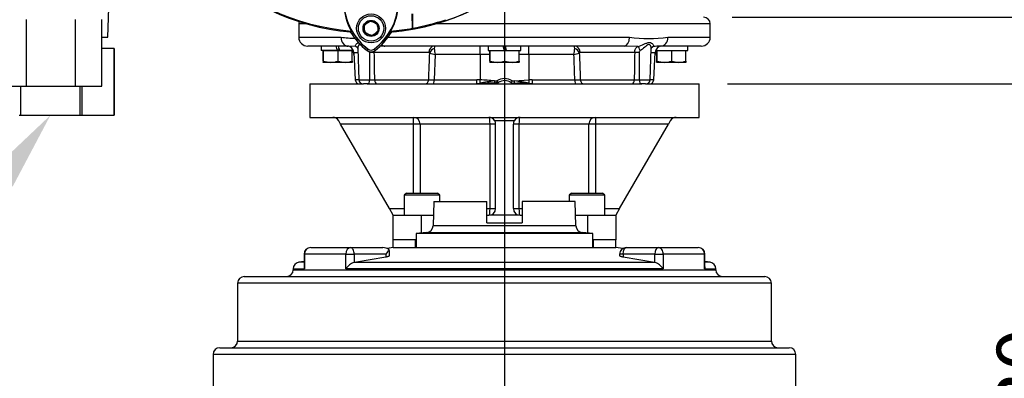
# Model space of a CAD drawing. Units: millimetres. Extents: x 0 to 594, y 0 to 420.
# Drawn here: x 294 to 349, y 216 to 236 of the extents above; entities that cross this region are included whole.
import ezdxf
from ezdxf import colors
from ezdxf.entities.mleader import LeaderData, LeaderLine
from ezdxf.enums import TextEntityAlignment as Align
from ezdxf.lldxf.tags import DXFTag
from ezdxf.math import Vec2, Vec3

# ---------------------------------------------------------------- set-up
doc = ezdxf.new("R2010")
doc.units = ezdxf.units.MM
for name, color, linetype in [('Default', 7, 'Continuous'), ('GB-IS5-INFLG_F14', 7, 'Continuous'), ('GB-IW11-SPURBOX_', 7, 'Continuous'), ('II0-20SHORT-STD', 7, 'Continuous'), ('II0-55-ADPIMP4-S', 7, 'Continuous'), ('II2-01-STD', 7, 'Continuous'), ('II2-02B3B4_F14-S', 7, 'Continuous'), ('PART4', 7, 'Continuous'), ('TSH-1', 7, 'Continuous')]:
    doc.layers.add(name, color=color, linetype=linetype)
doc.styles.add('SEACAD_Arial', font='arial.ttf')
tags = doc.linetypes.add('CENTER2', pattern=[28.575, 19.05, -3.175, 3.175, -3.175]).pattern_tags.tags
tags[10:11] = [DXFTag(74, 4), DXFTag(75, 0), DXFTag(340, '0'), DXFTag(46, 0.0), DXFTag(50, 0.0), DXFTag(44, 0.0), DXFTag(45, 0.0)]
tags[8:9] = [DXFTag(74, 4), DXFTag(75, 0), DXFTag(340, '0'), DXFTag(46, 0.0), DXFTag(50, 0.0), DXFTag(44, 0.0), DXFTag(45, 0.0)]
tags[6:7] = [DXFTag(74, 4), DXFTag(75, 0), DXFTag(340, '0'), DXFTag(46, 0.0), DXFTag(50, 0.0), DXFTag(44, 0.0), DXFTag(45, 0.0)]
tags[4:5] = [DXFTag(74, 4), DXFTag(75, 0), DXFTag(340, '0'), DXFTag(46, 0.0), DXFTag(50, 0.0), DXFTag(44, 0.0), DXFTag(45, 0.0)]
doc.dimstyles.new('ISO-InstDr', dxfattribs={"dimtxt": 3.2, "dimasz": 4.48, "dimexe": 1.6, "dimexo": 1.6, "dimgap": 0.8, "dimtad": 1, "dimdec": 0, "dimlfac": 8, "dimzin": 0, "dimdsep": 46, "dimtxsty": 'SEACAD_Arial', "dimblk1": '_SE_FILLED', "dimblk2": '_SE_FILLED', "dimsah": 1, "dimcen": 1.6, "dimadec": 0, "dimazin": 0, "dimtfac": 0.5, "dimtofl": 0, "dimtmove": 0, "dimatfit": 3, "dimfxl": 1, "dimtzin": 0, "dimarcsym": 0})

# ---------------------------------------------------------------- blocks, each defined once
blk = doc.blocks.new('SEANNOT_GROUP116')
at = {"layer": 'Default', "color": 7, "linetype": 'CENTER2'}
blk.add_line((321.339, 272.397), (321.339, 193.52), dxfattribs=at)
blk = doc.blocks.new('SE5')
at = {"layer": 'GB-IS5-INFLG_F14', "color": 7, "linetype": 'Continuous'}
for p, q in [((310.402, 232.57), (313.406, 232.57)), ((310.402, 232.57), (310.402, 230.695)), ((313.62, 232.57), (329.059, 232.57)), ((329.273, 232.57), (332.277, 232.57)), ((332.277, 230.695), (332.277, 232.57)), ((310.402, 230.695), (332.277, 230.695)), ((312.129, 230.32), (312.021, 230.508)), ((314.873, 225.567), (312.129, 230.32)), ((316.226, 230.32), (312.129, 230.32)), ((316.226, 230.32), (316.226, 230.695)), ((316.226, 226.442), (316.226, 230.32)), ((316.596, 230.32), (316.226, 230.32)), ((316.596, 230.32), (316.596, 226.442)), ((320.528, 230.32), (316.596, 230.32)), ((320.528, 225.567), (320.528, 230.32)), ((320.839, 230.32), (320.528, 230.32)), ((321.89, 230.508), (320.789, 230.508)), ((320.839, 225.567), (320.839, 230.32)), ((321.839, 225.567), (321.839, 230.32)), ((322.151, 230.32), (321.839, 230.32)), ((322.151, 230.32), (322.151, 225.567)), ((326.083, 230.32), (322.151, 230.32)), ((326.453, 230.32), (326.083, 230.32)), ((326.083, 226.442), (326.083, 230.32)), ((326.453, 230.695), (326.453, 230.32)), ((326.453, 230.32), (326.453, 226.442)), ((330.55, 230.32), (326.453, 230.32)), ((327.806, 225.567), (330.55, 230.32)), ((330.658, 230.508), (330.55, 230.32)), ((315.824, 226.442), (315.699, 226.317)), ((315.824, 226.442), (317.574, 226.442)), ((317.699, 226.317), (317.574, 226.442)), ((325.105, 226.442), (324.98, 226.317)), ((325.105, 226.442), (326.855, 226.442)), ((326.98, 226.317), (326.855, 226.442)), ((317.699, 226.317), (315.699, 226.317)), ((315.699, 226.317), (315.699, 225.192)), ((317.699, 225.961), (317.699, 226.317)), ((326.98, 226.317), (324.98, 226.317)), ((324.98, 226.317), (324.98, 225.961)), ((326.98, 225.192), (326.98, 226.317)), ((314.873, 225.567), (315.699, 225.567)), ((315.089, 225.192), (314.873, 225.567)), ((320.344, 225.567), (320.528, 225.567)), ((320.528, 225.567), (320.839, 225.567)), ((321.839, 225.567), (322.151, 225.567)), ((322.151, 225.567), (322.336, 225.567)), ((326.98, 225.567), (327.806, 225.567)), ((327.806, 225.567), (327.589, 225.192)), ((315.089, 223.817), (315.089, 225.192)), ((315.089, 225.192), (316.652, 225.192)), ((316.652, 225.192), (317.344, 225.192)), ((316.652, 225.192), (316.652, 224.197)), ((320.347, 225.192), (320.464, 225.192)), ((322.214, 225.192), (320.464, 225.192)), ((322.214, 225.192), (322.332, 225.192)), ((325.335, 225.192), (326.027, 225.192)), ((326.027, 224.197), (326.027, 225.192)), ((326.027, 225.192), (327.589, 225.192)), ((327.589, 225.192), (327.589, 223.817))]:
    blk.add_line(p, q, dxfattribs=at)
for centre, start, end in [((311.696, 230.32), 30, 90), ((320.464, 230.32), 30, 90), ((320.464, 230.32), 0, 30), ((322.214, 230.32), 150, 180), ((322.214, 230.32), 90, 150), ((330.983, 230.32), 90, 150), ((320.464, 225.567), 270, 360), ((322.214, 225.567), 180, 270)]:
    blk.add_arc(centre, 0.375, start, end, dxfattribs=at)
for centre, major_axis, ratio, start_param, end_param in [((316.226, 230.32), (0, 0.375), 0.985672, 4.712389, 6.283185), ((320.464, 230.32), (0, 0.375), 0.168675, 4.712389, 6.283185), ((322.214, 230.32), (0, 0.375), 0.168675, 0, 1.570796), ((326.453, 230.32), (0, 0.375), 0.985672, 0, 1.570796), ((320.464, 225.567), (0, -0.375), 0.168675, 0, 1.570796), ((322.214, 225.567), (0, -0.375), 0.168675, 4.712389, 6.283185)]:
    blk.add_ellipse(centre, major_axis=major_axis, ratio=ratio, start_param=start_param, end_param=end_param, dxfattribs=at)
at = {"layer": 'GB-IW11-SPURBOX_', "color": 7, "linetype": 'Continuous'}
for p, q in [((317.371, 225.961), (317.323, 224.606)), ((317.371, 225.961), (320.347, 225.961)), ((320.347, 224.77), (320.347, 225.961)), ((322.332, 225.961), (322.332, 224.77)), ((325.308, 225.961), (322.332, 225.961)), ((325.356, 224.606), (325.308, 225.961)), ((320.347, 224.77), (322.332, 224.77)), ((316.961, 224.225), (316.379, 224.174)), ((326.3, 224.174), (316.379, 224.174)), ((316.379, 224.174), (316.379, 223.38)), ((316.961, 224.225), (325.718, 224.225)), ((325.356, 224.606), (317.323, 224.606)), ((326.3, 224.174), (325.718, 224.225)), ((326.3, 223.38), (326.3, 224.174)), ((316.339, 223.817), (315.089, 223.817)), ((315.089, 223.38), (315.089, 223.817)), ((316.339, 223.38), (316.339, 223.817)), ((316.379, 223.817), (316.339, 223.817)), ((326.339, 223.817), (326.3, 223.817)), ((327.589, 223.817), (326.339, 223.817)), ((326.339, 223.38), (326.339, 223.817)), ((327.589, 223.38), (327.589, 223.817)), ((310.448, 223.38), (312.698, 223.38)), ((312.698, 223.38), (314.492, 223.38)), ((315.089, 223.38), (314.753, 223.327)), ((314.867, 222.919), (314.867, 223.192)), ((315.089, 223.38), (327.589, 223.38)), ((327.982, 223.319), (327.589, 223.38)), ((328.187, 223.38), (329.981, 223.38)), ((329.981, 223.38), (332.231, 223.38)), ((310.073, 222.599), (309.782, 222.554)), ((310.073, 222.554), (309.782, 222.554)), ((310.093, 223.005), (310.073, 223.005)), ((310.073, 223.005), (310.073, 222.301)), ((312.416, 223.005), (310.093, 223.005)), ((310.093, 223.005), (310.093, 222.184)), ((312.416, 223.005), (312.885, 223.005)), ((312.416, 222.184), (312.416, 223.005)), ((314.679, 223.005), (312.885, 223.005)), ((312.885, 223.005), (312.885, 222.55)), ((312.885, 222.55), (312.904, 222.554)), ((312.904, 222.554), (314.679, 222.863)), ((312.904, 222.554), (329.775, 222.554)), ((314.679, 223.005), (314.679, 222.863)), ((328, 223.005), (327.812, 223.005)), ((327.812, 223.005), (327.812, 222.919)), ((329.794, 223.005), (328, 223.005)), ((328, 223.005), (328, 222.863)), ((328, 222.863), (329.775, 222.554)), ((329.775, 222.554), (329.794, 222.55)), ((329.794, 223.005), (330.263, 223.005)), ((329.794, 222.55), (329.794, 223.005)), ((332.586, 223.005), (330.263, 223.005)), ((330.263, 223.005), (330.263, 222.184)), ((332.606, 223.005), (332.586, 223.005)), ((332.586, 222.184), (332.586, 223.005)), ((332.606, 222.301), (332.606, 223.005)), ((332.897, 222.554), (332.606, 222.599)), ((332.897, 222.554), (332.606, 222.554)), ((309.464, 222.184), (310.093, 222.184)), ((309.464, 222.184), (309.464, 222.13)), ((309.464, 222.13), (333.214, 222.13)), ((330.263, 222.184), (312.416, 222.184)), ((332.586, 222.184), (333.214, 222.184)), ((333.214, 222.13), (333.214, 222.184)), ((336.339, 221.38), (306.339, 221.38)), ((306.339, 221.38), (306.339, 218.13)), ((306.714, 221.755), (335.964, 221.755)), ((336.339, 218.13), (336.339, 221.38)), ((306.339, 218.13), (336.339, 218.13)), ((305.339, 217.755), (337.339, 217.755)), ((337.714, 217.38), (304.964, 217.38)), ((304.964, 217.38), (304.964, 213.38)), ((337.714, 214.63), (337.714, 217.38))]:
    blk.add_line(p, q, dxfattribs=at)
for centre, radius, start, end in [((316.927, 224.62), 0.397, 275, 358), ((325.752, 224.62), 0.397, 182, 265), ((310.448, 223.005), 0.375, 90, 180), ((328.187, 223.005), 0.375, 90, 180), ((332.231, 223.005), 0.375, 0, 90), ((309.839, 222.184), 0.375, 98.8418, 180), ((313.179, 221.691), 0.908, 108.8479, 147.1343), ((329.5, 221.691), 0.908, 32.8657, 71.1521), ((332.839, 222.184), 0.375, 0, 81.1582), ((309.089, 222.13), 0.375, 270, 0), ((333.589, 222.13), 0.375, 180, 270), ((306.714, 221.38), 0.375, 90, 180), ((335.964, 221.38), 0.375, 0, 90), ((305.964, 218.13), 0.375, 270, 0), ((336.714, 218.13), 0.375, 180, 270), ((305.339, 217.38), 0.375, 90, 180), ((337.339, 217.38), 0.375, 0, 90)]:
    blk.add_arc(centre, radius, start, end, dxfattribs=at)
for centre, major_axis, ratio, start_param, end_param in [((310.448, 223.005), (0, -0.375), 0.947114, 3.141593, 4.712389), ((312.698, 223.005), (0, -0.375), 0.751462, 3.141593, 4.712389), ((312.698, 223.005), (0, -0.375), 0.5, 1.570796, 3.141593), ((314.492, 223.005), (0.512, 0), 0.732051, 0.785398, 1.570796), ((314.492, 223.005), (0.362, 0.362), 0.267949, 4.974188, 5.759587), ((314.492, 223.005), (0.325, 0.325), 0.57735, 5.759587, 6.021386), ((328.187, 223.005), (0, -0.375), 0.5, 3.141593, 4.712389), ((329.981, 223.005), (0, -0.375), 0.5, 3.141593, 4.712389), ((329.981, 223.005), (0, -0.375), 0.751462, 1.570796, 3.141593), ((332.231, 223.005), (0, 0.375), 0.947114, 4.712389, 6.283185)]:
    blk.add_ellipse(centre, major_axis=major_axis, ratio=ratio, start_param=start_param, end_param=end_param, dxfattribs=at)
for points, knots in [([(314.679, 222.863), (314.701, 222.867), (314.72, 222.87), (314.757, 222.878), (314.774, 222.882), (314.804, 222.889), (314.817, 222.893), (314.838, 222.9), (314.847, 222.904), (314.86, 222.91), (314.864, 222.914), (314.866, 222.917), (314.867, 222.918), (314.867, 222.919)], [0, 0, 0, 0, 0.125, 0.125, 0.25, 0.25, 0.375, 0.375, 0.5, 0.5, 0.625, 0.625, 0.6684581, 0.6684581, 0.6684581, 0.6684581]), ([(327.812, 222.919), (327.812, 222.918), (327.813, 222.917), (327.815, 222.914), (327.819, 222.91), (327.832, 222.904), (327.84, 222.9), (327.862, 222.893), (327.875, 222.889), (327.905, 222.882), (327.922, 222.878), (327.959, 222.87), (327.978, 222.867), (328, 222.863)], [0.3323334, 0.3323334, 0.3323334, 0.3323334, 0.375, 0.375, 0.5, 0.5, 0.625, 0.625, 0.75, 0.75, 0.875, 0.875, 1, 1, 1, 1]), ([(310.073, 222.302), (310.073, 222.3), (310.073, 222.297), (310.073, 222.277), (310.075, 222.258), (310.082, 222.221), (310.086, 222.202), (310.093, 222.184)], [0.7336172, 0.7336172, 0.7336172, 0.7336172, 0.75, 0.75, 0.875, 0.875, 1, 1, 1, 1]), ([(332.606, 222.302), (332.606, 222.3), (332.606, 222.297), (332.606, 222.277), (332.604, 222.258), (332.597, 222.221), (332.593, 222.202), (332.586, 222.184)], [0.7336172, 0.7336172, 0.7336172, 0.7336172, 0.75, 0.75, 0.875, 0.875, 1, 1, 1, 1])]:
    blk.add_open_spline(points, degree=3, knots=knots, dxfattribs=at)
at = {"layer": 'II0-20SHORT-STD', "color": 7, "linetype": 'Continuous'}
for p, q in [((313.464, 235.912), (313.839, 236.128)), ((313.464, 235.479), (313.464, 235.912)), ((313.839, 236.128), (314.214, 235.912)), ((314.214, 235.912), (314.214, 235.479)), ((313.839, 235.262), (313.464, 235.479)), ((314.214, 235.479), (313.839, 235.262)), ((313.667, 234.528), (313.615, 234.459)), ((314.012, 234.528), (314.064, 234.459))]:
    blk.add_line(p, q, dxfattribs=at)
for centre, radius, start, end in [((313.839, 248.695), 13.249, 184.9824, 265.02), ((313.839, 248.695), 13.249, 274.9824, 355.02), ((315.707, 237.162), 3.396, 186.2054, 208.4314), ((315.711, 237.26), 3.412, 187.8333, 233.1964), ((311.949, 237.278), 3.438, 306.8699, 351.9315), ((311.954, 237.18), 3.421, 331.465, 353.5583), ((315.711, 237.26), 3.499, 210.2729, 233.1947), ((311.949, 237.278), 3.525, 306.8699, 329.6301), ((313.839, 234.758), 0.287, 233.1301, 306.8699)]:
    blk.add_arc(centre, radius, start, end, dxfattribs=at)
at = {"layer": 'II0-55-ADPIMP4-S', "color": 7, "linetype": 'Continuous'}
for p, q in [((294.482, 232.445), (294.482, 236.195)), ((297.221, 232.445), (297.221, 236.195)), ((298.704, 232.445), (298.704, 236.195)), ((298.704, 234.695), (298.714, 234.695)), ((298.714, 234.57), (298.714, 234.695)), ((299.396, 234.57), (298.704, 234.57)), ((299.396, 234.57), (299.4, 234.57)), ((299.396, 230.82), (299.396, 234.57)), ((299.4, 234.57), (299.4, 230.82)), ((293.225, 232.445), (294.482, 232.445)), ((294.145, 232.445), (294.145, 230.82)), ((294.482, 232.445), (297.221, 232.445)), ((297.221, 232.445), (298.704, 232.445)), ((297.498, 230.82), (297.498, 232.445)), ((297.581, 232.445), (297.581, 230.82)), ((294.067, 230.82), (294.145, 230.82)), ((294.145, 230.82), (297.498, 230.82)), ((297.498, 230.82), (297.581, 230.82)), ((297.581, 230.82), (299.396, 230.82)), ((299.396, 230.82), (299.4, 230.82))]:
    blk.add_line(p, q, dxfattribs=at)
at = {"layer": 'II2-01-STD', "color": 7, "linetype": 'Continuous'}
for p, q in [((299.04, 235.195), (299.117, 237.404)), ((298.704, 235.195), (299.04, 235.195))]:
    blk.add_line(p, q, dxfattribs=at)
for centre, radius, start, end in [((313.839, 248.695), 13.25, 275.5137, 354.4863), ((312.542, 235.258), 0.25, 41.682, 76.9802), ((315.137, 235.258), 0.25, 103.0198, 137.8953)]:
    blk.add_arc(centre, radius, start, end, dxfattribs=at)
at = {"layer": 'II2-02B3B4_F14-S', "color": 7, "linetype": 'Continuous'}
for p, q in [((310.226, 235.945), (309.777, 235.945)), ((309.777, 235.945), (309.777, 235.195)), ((332.902, 235.945), (317.445, 235.945)), ((332.902, 235.195), (332.902, 235.945)), ((309.777, 235.195), (312.154, 235.195)), ((314.792, 235.195), (328.363, 235.195)), ((330.525, 235.195), (332.902, 235.195)), ((312.551, 234.695), (310.277, 234.695)), ((311.039, 234.695), (311.039, 234.445)), ((312.582, 234.694), (312.551, 234.695)), ((312.976, 234.675), (312.582, 234.694)), ((328.059, 234.695), (314.62, 234.695)), ((319.973, 234.222), (319.973, 234.695)), ((320.414, 234.695), (320.414, 234.445)), ((322.264, 234.445), (322.264, 234.695)), ((322.706, 234.222), (322.706, 234.695)), ((328.128, 234.694), (328.059, 234.695)), ((328.823, 234.675), (328.128, 234.694)), ((332.402, 234.695), (330.128, 234.695)), ((331.639, 234.445), (331.639, 234.695)), ((311.957, 234.445), (311.039, 234.445)), ((311.163, 234.427), (311.142, 234.427)), ((311.142, 233.856), (311.142, 234.427)), ((311.986, 234.427), (311.163, 234.427)), ((311.163, 233.856), (311.163, 234.427)), ((311.239, 234.445), (311.221, 234.427)), ((311.943, 234.495), (312.058, 234.495)), ((312.077, 234.445), (311.952, 234.445)), ((312.787, 234.427), (311.986, 234.427)), ((311.986, 233.856), (311.986, 234.427)), ((312.077, 234.445), (312.081, 234.445)), ((312.851, 234.445), (312.081, 234.445)), ((312.708, 234.427), (312.689, 234.445)), ((312.787, 233.856), (312.787, 234.427)), ((312.872, 234.34), (313.103, 234.34)), ((312.872, 234.34), (312.952, 232.807)), ((313.095, 234.565), (313.156, 232.812)), ((317.083, 234.34), (314.023, 234.34)), ((317.437, 234.222), (317.386, 232.807)), ((319.973, 234.222), (317.437, 234.222)), ((320.517, 234.222), (319.973, 234.222)), ((319.973, 234.222), (319.973, 232.803)), ((320.414, 234.445), (321.332, 234.445)), ((320.538, 234.427), (320.517, 234.427)), ((320.517, 233.856), (320.517, 234.427)), ((321.361, 234.427), (320.538, 234.427)), ((320.538, 233.856), (320.538, 234.427)), ((320.614, 234.445), (320.596, 234.427)), ((321.433, 234.495), (321.318, 234.495)), ((321.452, 234.445), (321.327, 234.445)), ((321.361, 233.856), (321.361, 234.427)), ((322.162, 234.427), (321.361, 234.427)), ((321.456, 234.445), (321.452, 234.445)), ((321.456, 234.445), (322.264, 234.445)), ((322.083, 234.427), (322.064, 234.445)), ((322.162, 233.856), (322.162, 234.427)), ((322.706, 234.222), (322.162, 234.222)), ((322.706, 234.222), (322.706, 232.803)), ((325.242, 234.222), (322.706, 234.222)), ((328.656, 234.34), (325.596, 234.34)), ((329.522, 232.812), (329.584, 234.568)), ((329.576, 234.34), (329.807, 234.34)), ((329.727, 232.807), (329.807, 234.34)), ((329.828, 234.445), (331.639, 234.445)), ((329.913, 234.427), (329.892, 234.427)), ((329.892, 233.856), (329.892, 234.427)), ((330.736, 234.427), (329.913, 234.427)), ((329.913, 233.856), (329.913, 234.427)), ((329.989, 234.445), (329.971, 234.427)), ((331.537, 234.427), (330.736, 234.427)), ((330.736, 233.856), (330.736, 234.427)), ((331.458, 234.427), (331.439, 234.445)), ((331.537, 233.856), (331.537, 234.427)), ((311.574, 233.783), (311.152, 233.783)), ((311.163, 233.856), (311.574, 233.783)), ((312.387, 233.783), (311.574, 233.783)), ((311.986, 233.856), (312.387, 233.783)), ((312.777, 233.783), (312.387, 233.783)), ((320.949, 233.783), (320.527, 233.783)), ((320.538, 233.856), (320.949, 233.783)), ((321.762, 233.783), (320.949, 233.783)), ((321.361, 233.856), (321.762, 233.783)), ((322.152, 233.783), (321.762, 233.783)), ((330.324, 233.783), (329.902, 233.783)), ((329.913, 233.856), (330.324, 233.783)), ((331.137, 233.783), (330.324, 233.783)), ((330.736, 233.856), (331.137, 233.783)), ((331.527, 233.783), (331.137, 233.783)), ((313.156, 232.807), (312.952, 232.807)), ((313.156, 232.812), (313.771, 232.812)), ((313.62, 232.57), (313.406, 232.57)), ((313.744, 232.57), (313.62, 232.57)), ((314.047, 232.807), (317.078, 232.807)), ((317.386, 232.807), (319.782, 232.807)), ((319.779, 232.589), (319.965, 232.617)), ((320.772, 232.743), (320.916, 232.745)), ((321.722, 232.627), (321.904, 232.624)), ((321.763, 232.745), (321.907, 232.743)), ((321.904, 232.623), (322.069, 232.618)), ((321.907, 232.743), (322.706, 232.803)), ((322.714, 232.617), (322.9, 232.589)), ((322.897, 232.807), (325.293, 232.807)), ((325.601, 232.807), (328.632, 232.807)), ((328.908, 232.812), (329.522, 232.812)), ((329.059, 232.57), (328.93, 232.57)), ((329.273, 232.57), (329.059, 232.57)), ((329.727, 232.807), (329.522, 232.807))]:
    blk.add_line(p, q, dxfattribs=at)
for centre, radius, start, end in [((332.527, 235.945), 0.375, 0, 90), ((310.152, 235.945), 0.375, 159.616, 180), ((310.277, 235.195), 0.5, 180, 270), ((313.235, 243.857), 8.729, 262.8855, 268.0344), ((329.444, 243.857), 8.729, 262.8857, 277.1143), ((332.402, 235.195), 0.5, 270, 0), ((312.498, 234.32), 0.375, 3, 90), ((312.787, 234.34), 0.385, 37.1725, 60.4832), ((314.886, 210.486), 24.211, 90.901, 91.317), ((314.886, 210.486), 24.211, 90.6287, 90.901), ((320.037, 234.5), 2.644, 175.7522, 178.5058), ((322.648, 234.5), 2.638, 1.4911, 4.2509), ((329.892, 234.34), 0.385, 119.553, 143.6818), ((330.535, 221.804), 12.898, 91.9513, 93.6988), ((330.181, 234.32), 0.375, 90, 177), ((330.535, 221.804), 12.898, 91.8086, 91.9513), ((312.379, 234.195), 0.5, 3, 30), ((-33.545, 233.032), 347.315, 359.96374, 0.21515), ((-153.884, 226.249), 467.976, 0.80301, 0.99069), ((317.081, 234.281), 0.0588, 27.3918, 88.9189), ((321.144, 247.765), 14.042, 253.405, 254.6927), ((318.841, 234.575), 1.448, 180.2727, 194.1468), ((323.891, 234.569), 1.394, 345.5874, 359.993), ((321.749, 247.018), 13.265, 285.2696, 286.6328), ((325.598, 234.281), 0.0588, 91.0719, 152.6173), ((796.585, 226.231), 467.999, 179.00719, 179.19486), ((676.188, 233.019), 347.28, 179.78274, 180.03418), ((330.3, 234.195), 0.5, 150, 177), ((311.56, 235.067), 1.284, 270.6402, 289.364), ((312.372, 235.005), 1.222, 270.6663, 289.8586), ((320.935, 235.067), 1.284, 270.6402, 289.364), ((321.747, 235.005), 1.222, 270.6663, 289.8586), ((330.31, 235.067), 1.284, 270.6402, 289.364), ((331.122, 235.005), 1.222, 270.6663, 289.8586), ((313.202, 232.82), 0.25, 183, 270), ((313.406, 232.82), 0.25, 182, 270), ((313.976, 237.047), 4.24, 267.2293, 270.9619), ((317.232, 242.988), 10.181, 269.1339, 270.8661), ((319.523, 236.124), 3.553, 270.7926, 274.2491), ((319.772, 228.039), 4.768, 87.5909, 89.8906), ((320.649, 220.108), 12.502, 93.0868, 93.9588), ((325.354, 200.623), 32.445, 98.1188, 99.5603), ((319.169, 216.841), 15.982, 84.2453, 87.1185), ((321.03, 215.906), 16.718, 90.8746, 93.6133), ((321.14, 231.881), 0.782, 107.6851, 118.1709), ((320.936, 227.174), 5.453, 90.1931, 91.6963), ((321.339, 232.133), 0.625, 129.5677, 134.918), ((321.339, 232.133), 0.625, 124.2491, 134.3135), ((321.339, 232.126), 0.75, 55.6294, 124.3706), ((320.916, 232.752), 0.125, 270.8126, 304.3706), ((321.339, 232.133), 0.625, 117.5489, 125.2449), ((321.339, 232.133), 0.625, 52.312, 124.3706), ((321.339, 232.133), 0.625, 51.3819, 54.9872), ((321.339, 232.133), 0.625, 49.4223, 52.8886), ((320.414, 233.152), 1.409, 338.1573, 343.2405), ((321.849, 232.731), 0.16, 230.1449, 269.3566), ((317.325, 200.623), 32.445, 80.4397, 81.8812), ((321.737, 217.502), 15.12, 86.3414, 88.7418), ((321.268, 208.491), 24.144, 86.1416, 86.5929), ((322.907, 228.039), 4.768, 90.1094, 92.4091), ((323.078, 234.442), 1.871, 264.3195, 270.8878), ((325.447, 242.995), 10.189, 269.1345, 270.8655), ((328.703, 237.05), 4.243, 269.0414, 272.7687), ((329.273, 232.82), 0.25, 270, 358), ((329.477, 232.82), 0.25, 270, 357)]:
    blk.add_arc(centre, radius, start, end, dxfattribs=at)
for centre, major_axis, ratio, start_param, end_param in [((312.551, 235.195), (0, 0.5), 0.794398, 1.570796, 3.141593), ((328.059, 235.195), (0, 0.5), 0.607397, 3.141593, 4.712389), ((330.128, 235.195), (0, -0.5), 0.794398, 0, 1.570796), ((311.964, 234.337), (-0.925, 3.452), 0.005679, -1.540954, -1.468354), ((311.964, 234.804), (0.506, -1.889), 0.005679, 1.392389, 1.511947), ((311.964, 234.804), (0.925, -3.452), 0.005679, 1.465311, 1.537912), ((312.906, 234.439), (-0.142, -0.206), 0.878914, 3.148903, 3.498391), ((312.906, 234.439), (-0.142, -0.206), 0.878914, 3.120962, 3.148903), ((314.62, 235.195), (0, 0.5), 0.607397, 2.523622, 3.141593), ((317.4, 234.32), (0, -0.375), 0.846496, 3.141593, 4.660029), ((321.339, 234.337), (-0.925, 3.452), 0.005679, -1.540954, -1.468354), ((321.339, 234.804), (0.506, -1.889), 0.005679, 1.392389, 1.511947), ((321.339, 234.804), (0.925, -3.452), 0.005679, 1.465311, 1.537912), ((325.279, 234.32), (0, -0.375), 0.846496, 1.623156, 3.141593), ((328.864, 234.439), (-0.074, 0.239), 0.391589, 4.628608, 5.974228), ((329.772, 234.439), (0.142, -0.206), 0.879365, 2.784011, 3.149569), ((313.899, 234.327), (0.25, 0.004), 0.050951, 1.05238, 2.120857), ((317.459, 234.289), (-0.306, -0.217), 0.741871, 4.419615, 5.456747), ((325.22, 234.289), (0.306, -0.217), 0.741871, 0.826438, 1.863571), ((328.78, 234.327), (-0.25, 0.004), 0.050928, 4.163328, 5.230872), ((313.62, 232.82), (0, -0.25), 0.602591, 0, 1.53589), ((314.172, 232.82), (0, -0.25), 0.502578, 4.764749, 6.283185), ((316.86, 232.82), (0, -0.25), 0.875467, 0, 1.518436), ((317.321, 232.82), (0, -0.25), 0.258998, 0, 1.518436), ((319.777, 232.82), (0, -0.25), 0.019156, 0.38912, 1.518436), ((319.778, 232.705), (-0.009, 0.125), 0.148209, 2.747966, 3.142354), ((319.973, 232.816), (-0.01, -0.25), 0.002045, 0.650174, 1.518476), ((319.969, 232.717), (-0.007, 0.125), 0.122265, 2.485659, 3.15531), ((320.772, 232.749), (-0.003, 0.125), 0.001202, 1.623142, 3.142298), ((320.916, 232.752), (-0.002, 0.125), 0.000743, 1.623151, 3.141587), ((320.916, 232.752), (-0.071, 0.103), 0.029574, 1.614008, 3.141593), ((321.907, 232.749), (0.003, 0.125), 0.001202, 3.140396, 4.660043), ((322.71, 232.717), (0.007, 0.125), 0.122265, 3.106872, 3.140871), ((322.71, 232.717), (0.007, 0.125), 0.122265, 3.140871, 3.797527), ((322.706, 232.816), (0.01, -0.25), 0.002045, -1.518476, -0.650174), ((322.901, 232.705), (0.009, 0.125), 0.148209, 3.138785, 3.535219), ((322.902, 232.82), (0, -0.25), 0.019156, -1.518436, -0.38912), ((325.358, 232.82), (0, 0.25), 0.258998, 1.623156, 3.141593), ((325.819, 232.82), (0, 0.25), 0.875467, 1.623156, 3.141593), ((328.507, 232.82), (0, 0.25), 0.502611, 3.141593, 4.660029), ((329.059, 232.82), (0, 0.25), 0.601766, 1.605703, 3.141593)]:
    blk.add_ellipse(centre, major_axis=major_axis, ratio=ratio, start_param=start_param, end_param=end_param, dxfattribs=at)
for points, knots in [([(312.976, 234.675), (312.943, 234.706), (312.961, 234.758), (313.023, 234.83), (313.05, 234.853), (313.105, 234.884), (313.13, 234.894), (313.158, 234.899)], [0, 0, 0, 0, 0.25, 0.25, 0.375, 0.375, 0.458649, 0.458649, 0.458649, 0.458649]), ([(313.051, 234.641), (313.054, 234.639), (313.067, 234.633), (313.094, 234.589), (313.093, 234.576), (313.093, 234.568)], [0, 0, 0, 0, 0.123982, 0.621664, 1, 1, 1, 1]), ([(313.231, 234.799), (313.227, 234.799), (313.223, 234.799), (313.181, 234.8), (313.154, 234.769), (313.117, 234.705), (313.106, 234.669), (313.096, 234.61), (313.094, 234.587), (313.094, 234.564)], [0.4875491, 0.4875491, 0.4875491, 0.4875491, 0.5, 0.5, 0.625, 0.625, 0.75, 0.75, 0.8320737, 0.8320737, 0.8320737, 0.8320737]), ([(328.656, 234.34), (328.657, 234.378), (328.662, 234.414), (328.678, 234.485), (328.689, 234.517), (328.718, 234.577), (328.735, 234.603), (328.776, 234.646), (328.798, 234.663), (328.823, 234.675)], [0, 0, 0, 0, 0.25, 0.25, 0.5, 0.5, 0.75, 0.75, 1, 1, 1, 1]), ([(328.823, 234.675), (328.943, 234.706), (329.062, 234.757), (329.228, 234.829), (329.281, 234.853), (329.383, 234.889), (329.433, 234.902), (329.568, 234.902), (329.635, 234.853), (329.717, 234.758), (329.735, 234.706), (329.703, 234.675)], [0, 0, 0, 0, 0.25, 0.25, 0.375, 0.375, 0.5, 0.5, 0.75, 0.75, 1, 1, 1, 1]), ([(329.584, 234.565), (329.585, 234.587), (329.583, 234.61), (329.572, 234.668), (329.561, 234.704), (329.525, 234.768), (329.498, 234.798), (329.421, 234.798), (329.378, 234.768), (329.3, 234.704), (329.261, 234.668), (329.14, 234.562), (329.055, 234.491), (328.964, 234.447)], [0.1693861, 0.1693861, 0.1693861, 0.1693861, 0.25, 0.25, 0.375, 0.375, 0.5, 0.5, 0.625, 0.625, 0.75, 0.75, 1, 1, 1, 1]), ([(329.584, 234.565), (329.584, 234.565), (329.584, 234.568), (329.593, 234.615), (329.618, 234.631), (329.63, 234.641)], [0, 0, 0, 0, 0.010884, 0.586983, 1, 1, 1, 1]), ([(317.078, 232.807), (317.088, 233.081), (317.099, 233.354), (317.109, 233.628), (317.117, 233.855), (317.125, 234.081), (317.134, 234.308)], [0, 0, 0, 0, 0.546564, 0.546564, 0.546564, 1, 1, 1, 1]), ([(325.293, 232.807), (325.279, 233.199), (325.265, 233.591), (325.251, 233.983), (325.248, 234.062), (325.245, 234.142), (325.242, 234.222)], [0, 0, 0, 0, 0.831249, 0.831249, 0.831249, 1, 1, 1, 1]), ([(325.545, 234.308), (325.558, 233.958), (325.571, 233.608), (325.584, 233.258), (325.59, 233.108), (325.595, 232.958), (325.601, 232.807)], [0, 0, 0, 0, 0.699562, 0.699562, 0.699562, 1, 1, 1, 1]), ([(328.964, 234.447), (328.945, 234.438), (328.931, 234.421), (328.915, 234.381), (328.911, 234.358), (328.911, 234.336)], [0, 0, 0, 0, 0.5, 0.5, 1, 1, 1, 1]), ([(311.142, 233.856), (311.143, 233.833), (311.145, 233.815), (311.149, 233.79), (311.15, 233.783), (311.152, 233.783)], [0, 0, 0, 0, 0.5, 0.5, 1, 1, 1, 1]), ([(311.152, 233.783), (311.154, 233.783), (311.156, 233.79), (311.159, 233.815), (311.161, 233.834), (311.163, 233.856)], [0, 0, 0, 0, 0.5, 0.5, 1, 1, 1, 1]), ([(312.787, 233.856), (312.786, 233.834), (312.784, 233.815), (312.78, 233.79), (312.779, 233.783), (312.777, 233.783)], [0, 0, 0, 0, 0.5, 0.5, 1, 1, 1, 1]), ([(320.517, 233.856), (320.518, 233.834), (320.52, 233.815), (320.524, 233.79), (320.525, 233.783), (320.527, 233.783)], [0, 0, 0, 0, 0.5, 0.5, 1, 1, 1, 1]), ([(320.527, 233.783), (320.529, 233.783), (320.531, 233.79), (320.534, 233.815), (320.536, 233.833), (320.538, 233.856)], [0, 0, 0, 0, 0.5, 0.5, 1, 1, 1, 1]), ([(322.162, 233.856), (322.161, 233.833), (322.159, 233.815), (322.155, 233.79), (322.154, 233.783), (322.152, 233.783)], [0, 0, 0, 0, 0.5, 0.5, 1, 1, 1, 1]), ([(329.892, 233.856), (329.893, 233.833), (329.895, 233.815), (329.899, 233.79), (329.9, 233.783), (329.902, 233.783)], [0, 0, 0, 0, 0.5, 0.5, 1, 1, 1, 1]), ([(329.902, 233.783), (329.904, 233.783), (329.906, 233.79), (329.909, 233.815), (329.911, 233.834), (329.913, 233.856)], [0, 0, 0, 0, 0.5, 0.5, 1, 1, 1, 1]), ([(331.537, 233.856), (331.536, 233.834), (331.534, 233.815), (331.53, 233.79), (331.529, 233.783), (331.527, 233.783)], [0, 0, 0, 0, 0.5, 0.5, 1, 1, 1, 1])]:
    blk.add_open_spline(points, degree=3, knots=knots, dxfattribs=at)
for points in [[(313.768, 234.336), (313.768, 234.356), (313.765, 234.375), (313.759, 234.394)], [(314.013, 234.431), (314.019, 234.402), (314.022, 234.371), (314.023, 234.34)]]:
    blk.add_open_spline(points, degree=3, dxfattribs=at)
at = {"layer": 'PART4', "color": 7, "linetype": 'Continuous'}
for p, q in [((316.164, 235.704), (316.141, 236.513)), ((316.166, 236.513), (316.166, 235.702)), ((313.42, 235.803), (313.723, 236.112)), ((313.537, 235.386), (313.42, 235.803)), ((313.723, 236.112), (314.142, 236.005)), ((314.142, 236.005), (314.259, 235.588)), ((312.721, 235.545), (312.688, 235.493)), ((313.956, 235.278), (313.537, 235.386)), ((314.259, 235.588), (313.956, 235.278)), ((314.992, 235.493), (314.959, 235.545)), ((316.166, 235.702), (316.164, 235.704)), ((313.672, 234.535), (313.613, 234.456)), ((314.007, 234.535), (314.066, 234.456))]:
    blk.add_line(p, q, dxfattribs=at)
for radius in [0.812, 0.713, 0.451]:
    blk.add_circle((313.839, 235.695), radius, dxfattribs=at)
for centre, radius, start, end in [((313.839, 248.695), 13.252, 184.9893, 265.0132), ((313.839, 248.695), 13.198, 184.8664, 265.1363), ((313.839, 248.695), 13.252, 274.9893, 355.0132), ((315.706, 237.162), 3.395, 181.2557, 208.4334), ((315.711, 237.26), 3.404, 182.908, 233.1965), ((311.949, 237.278), 3.43, 306.8699, 356.8248), ((311.955, 237.179), 3.42, 331.4617, 358.4778), ((313.839, 248.695), 13.2, 280.1531, 288.5618), ((315.711, 237.26), 3.502, 210.2988, 233.1947), ((311.949, 237.278), 3.528, 306.8699, 329.6045), ((313.839, 248.695), 13.198, 274.8664, 280.1452), ((313.839, 234.758), 0.377, 233.1301, 306.8699), ((313.839, 234.758), 0.279, 233.1301, 306.8699)]:
    blk.add_arc(centre, radius, start, end, dxfattribs=at)
blk = doc.blocks.new('DMBLK642')
at = {"layer": 'Default', "linetype": 'Continuous'}
for points in [[(367.195, 244.215), (366.448, 248.695), (365.701, 244.215)], [(367.195, 240.8), (365.701, 240.8), (366.448, 236.32)]]:
    blk.add_hatch(color=7, dxfattribs=at).paths.add_polyline_path(points)
at = {"layer": 'Default', "color": 7, "linetype": 'Continuous'}
for p, q in [((328.006, 248.695), (368.048, 248.695)), ((366.448, 216.943), (366.448, 248.695)), ((334.127, 236.32), (368.048, 236.32))]:
    blk.add_line(p, q, dxfattribs=at)
at = {"layer": 'Default', "color": 7, "linetype": 'Continuous', "style": 'SEACAD_Arial'}
for s, p in [(')', (362.448, 233.089)), ('3.90"', (362.448, 221.124)), ('99', (358.608, 221.124)), ('(', (362.448, 218.063))]:
    blk.add_text(s, height=3.2, rotation=90, dxfattribs=at).set_placement(p, align=Align.TOP_LEFT)
blk = doc.blocks.new('_SE_FILLED')
at = {"color": 0}
blk.add_line((0, 0), (-1, 0), dxfattribs=at)
blk.add_solid([(0, 0), (-1, -0.1665), (-1, 0.1665), (0, 0)], dxfattribs=at)
blk = doc.blocks.new('DMBLK648')
at = {"layer": 'Default', "linetype": 'Continuous'}
for points in [[(357.595, 240.8), (356.101, 240.8), (356.848, 236.32)], [(357.595, 228.09), (356.848, 232.57), (356.101, 228.09)]]:
    blk.add_hatch(color=7, dxfattribs=at).paths.add_polyline_path(points)
at = {"layer": 'Default', "color": 7, "linetype": 'Continuous'}
for p, q in [((356.848, 236.32), (356.848, 245.28)), ((334.127, 236.32), (358.448, 236.32)), ((333.877, 232.57), (358.448, 232.57)), ((356.848, 209.825), (356.848, 232.57))]:
    blk.add_line(p, q, dxfattribs=at)
at = {"layer": 'Default', "color": 7, "linetype": 'Continuous', "style": 'SEACAD_Arial'}
for s, p in [(')', (352.848, 225.971)), ('1.18"', (352.848, 214.005)), ('30', (349.008, 214.005)), ('(', (352.848, 210.945))]:
    blk.add_text(s, height=3.2, rotation=90, dxfattribs=at).set_placement(p, align=Align.TOP_LEFT)

msp = doc.modelspace()

# ---------------------------------------------------------------- block references
at = {"layer": 'Default'}
msp.add_blockref('SEANNOT_GROUP116', (0, 0), dxfattribs=at)
at = {"layer": 'TSH-1'}
msp.add_blockref('SE5', (0, 0), dxfattribs=at)

# ---------------------------------------------------------------- dimensions: what is measured, and where the dimension line sits
at = {"layer": 'Default', "color": 7, "linetype": 'Continuous'}
for base, p1, p2, picture, middle in [((366.448, 248.695), (332.527, 236.32), (326.406, 248.695), 'DMBLK642', (366.448, 235.67)), ((356.848, 236.32), (332.277, 232.57), (332.527, 236.32), 'DMBLK648', (356.848, 228.552))]:
    dim = msp.add_linear_dim(base=base, p1=p1, p2=p2, angle=90, text='\\A1;<>', dimstyle='ISO-InstDr', override={"dimpost": '\\X'}, dxfattribs=at)
    dim.commit()
    dim.dimension.update_dxf_attribs({"geometry": picture, "text_midpoint": middle, "dimtype": 160})

# ---------------------------------------------------------------- leaders
ml = msp.add_multileader_mtext('Standard', dxfattribs=at)
ml.set_content('{\\pxsm0.9;\\fArial|b0||i0||c0|p34;\\W1.;CONDUIT ADAPTERS \\PAS REQUIRED\\P(MAX HEIGHT 40.00mm)\\P}', color=256)
ml.set_leader_properties()
ml.build(insert=Vec2(0, 0))
ml.multileader.update_dxf_attribs({"dogleg_length": 7.285, "arrow_head_size": 4.48})
ctx = ml.context
ctx.base_point, ctx.char_height, ctx.arrow_head_size, ctx.landing_gap_size = Vec3(225.79, 218.815), 3.2, 4.48, 1.12
notes = []
notes.append((ctx, [(0, (1, 1, 0), (286.397, 218.415), (-1, 0), 7.285, [(0, [(295.822, 230.82)], 0, [])])]))
ctx.mtext.insert = Vec3(227.79, 220.485)
for ctx, leaders in notes:
    for number, flags, end, landing, length, lines in leaders:
        leader = LeaderData()
        leader.index, (leader.has_last_leader_line, leader.has_dogleg_vector, leader.attachment_direction) = number, flags
        leader.last_leader_point, leader.dogleg_vector, leader.dogleg_length = Vec3(end), Vec3(landing), length
        for number, points, colour, breaks in lines:
            line = LeaderLine()
            line.index, line.vertices, line.color, line.breaks = number, Vec3.list(points), colors.encode_raw_color(colour), breaks
            leader.lines.append(line)
        ctx.leaders.append(leader)

doc.saveas('drawing.dxf')
